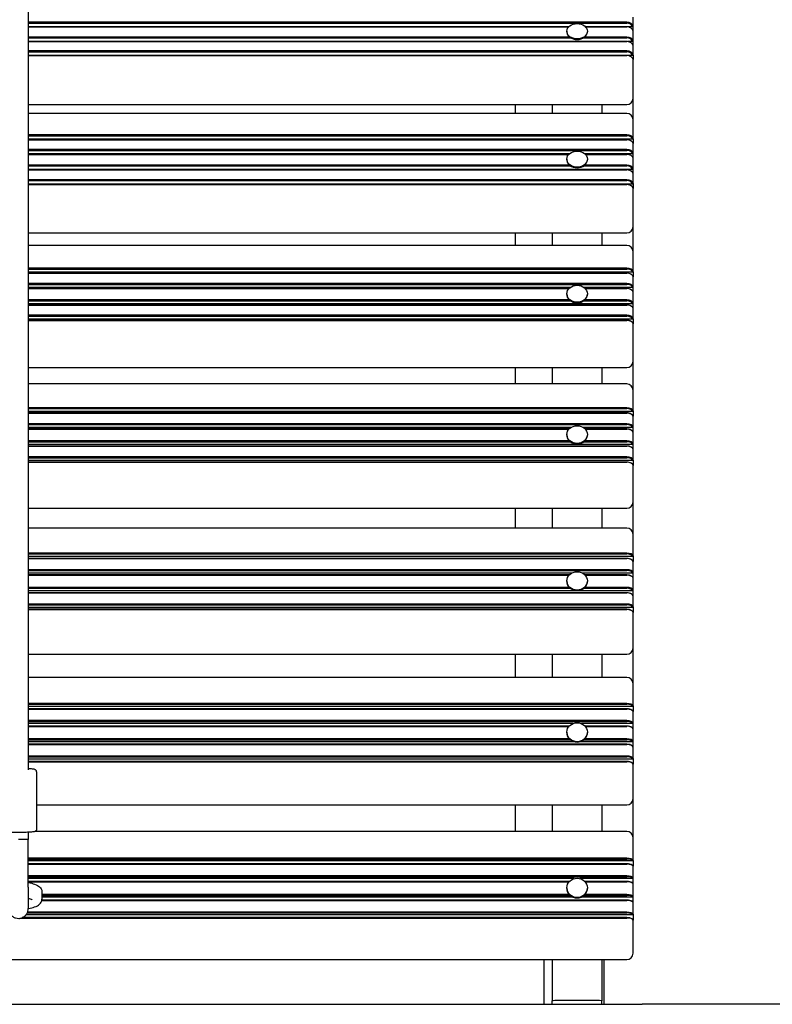
# Model space of a CAD drawing. Units: millimetres. Extents: x 1653 to 26792, y 804 to 28457.
# Drawn here: x 13220 to 13826, y 16484 to 17277 of the extents above; entities that cross this region are included whole.
import ezdxf

# ---------------------------------------------------------------- set-up
doc = ezdxf.new("R2010")
doc.units = ezdxf.units.MM
doc.layers.add('Widoczne (ISO)', color=255, linetype='Continuous')

msp = doc.modelspace()

# ---------------------------------------------------------------- linework, layer by layer
at = {"layer": 'Widoczne (ISO)'}
for p, q in [((13226.78, 18357.964), (13226.78, 16673.37)), ((13713.78, 17271.961), (13713.78, 17279.399)), ((13708.78, 17275.303), (13226.78, 17275.303)), ((13226.78, 17274.597), (13708.78, 17274.597)), ((13662.074, 17271.622), (13226.78, 17271.622)), ((13226.78, 17271.584), (13662.038, 17271.584)), ((13708.78, 17271.622), (13675.486, 17271.622)), ((13675.523, 17271.584), (13708.78, 17271.584)), ((13713.28, 17271.589), (13709.441, 17271.589)), ((13710.755, 17271.317), (13710.974, 17271.245)), ((13713.78, 17271.961), (13713.28, 17271.589)), ((13713.78, 17268.242), (13713.78, 17271.961)), ((13662.598, 17263.402), (13226.78, 17263.402)), ((13226.78, 17262.696), (13663.596, 17262.696)), ((13660.505, 17268.016), (13660.505, 17267.493)), ((13673.965, 17262.696), (13708.78, 17262.696)), ((13708.78, 17263.402), (13674.963, 17263.402)), ((13677.055, 17268.016), (13677.055, 17267.493)), ((13713.78, 17260.06), (13713.78, 17268.242)), ((13708.78, 17259.721), (13226.78, 17259.721)), ((13226.78, 17259.683), (13708.78, 17259.683)), ((13713.28, 17259.688), (13709.441, 17259.688)), ((13710.755, 17259.416), (13710.974, 17259.345)), ((13713.78, 17260.06), (13713.28, 17259.688)), ((13713.78, 17256.341), (13713.78, 17260.06)), ((13713.78, 17248.903), (13713.78, 17256.341)), ((13708.78, 17252.245), (13226.78, 17252.245)), ((13226.78, 17251.539), (13708.78, 17251.539)), ((13708.78, 17248.564), (13226.78, 17248.564)), ((13226.78, 17248.526), (13708.78, 17248.526)), ((13713.28, 17248.531), (13709.441, 17248.531)), ((13710.755, 17248.259), (13710.974, 17248.188)), ((13713.78, 17248.903), (13713.28, 17248.531)), ((13713.78, 17248.903), (13713.78, 17245.184)), ((13713.78, 17230.68), (13713.78, 17245.184)), ((13713.78, 17213.97), (13713.78, 17230.68)), ((13713.78, 17196.858), (13713.78, 17213.97)), ((13226.78, 17208.97), (13708.78, 17208.97)), ((13618.78, 17208.97), (13618.78, 17201.858)), ((13648.78, 17208.97), (13648.78, 17201.858)), ((13688.78, 17208.97), (13688.78, 17201.858)), ((13708.78, 17201.858), (13226.78, 17201.858)), ((13713.78, 17181.532), (13713.78, 17196.858)), ((13708.78, 17184.624), (13226.78, 17184.624)), ((13226.78, 17183.922), (13708.78, 17183.922)), ((13713.78, 17181.532), (13713.28, 17181.139)), ((13713.78, 17181.532), (13713.78, 17177.603)), ((13713.28, 17181.139), (13226.78, 17181.139)), ((13708.78, 17180.778), (13226.78, 17180.778)), ((13226.78, 17180.694), (13708.78, 17180.694)), ((13711.558, 17180.185), (13711.867, 17180.035)), ((13713.78, 17169.744), (13713.78, 17177.603)), ((13708.78, 17172.835), (13226.78, 17172.835)), ((13226.78, 17172.133), (13708.78, 17172.133)), ((13662.555, 17169.351), (13226.78, 17169.351)), ((13662.18, 17168.989), (13226.78, 17168.989)), ((13226.78, 17168.906), (13662.101, 17168.906)), ((13713.28, 17169.351), (13675.006, 17169.351)), ((13708.78, 17168.989), (13675.38, 17168.989)), ((13675.46, 17168.906), (13708.78, 17168.906)), ((13711.558, 17168.396), (13711.867, 17168.246)), ((13713.78, 17169.744), (13713.28, 17169.351)), ((13713.78, 17165.814), (13713.78, 17169.744)), ((13713.78, 17157.169), (13713.78, 17165.814)), ((13662.598, 17160.26), (13226.78, 17160.26)), ((13226.78, 17159.558), (13663.527, 17159.558)), ((13660.505, 17165.066), (13660.505, 17164.583)), ((13674.034, 17159.558), (13708.78, 17159.558)), ((13708.78, 17160.26), (13674.963, 17160.26)), ((13677.055, 17165.066), (13677.055, 17164.583)), ((13713.28, 17156.776), (13226.78, 17156.776)), ((13708.78, 17156.415), (13226.78, 17156.415)), ((13226.78, 17156.331), (13708.78, 17156.331)), ((13711.558, 17155.821), (13711.867, 17155.671)), ((13713.78, 17157.169), (13713.28, 17156.776)), ((13713.78, 17153.239), (13713.78, 17157.169)), ((13713.78, 17145.38), (13713.78, 17153.239)), ((13708.78, 17148.472), (13226.78, 17148.472)), ((13226.78, 17147.769), (13708.78, 17147.769)), ((13713.28, 17144.987), (13226.78, 17144.987)), ((13708.78, 17144.626), (13226.78, 17144.626)), ((13226.78, 17144.542), (13708.78, 17144.542)), ((13711.558, 17144.032), (13711.867, 17143.883)), ((13713.78, 17145.38), (13713.28, 17144.987)), ((13713.78, 17145.38), (13713.78, 17141.45)), ((13713.78, 17126.125), (13713.78, 17141.45)), ((13713.78, 17110.667), (13713.78, 17126.125)), ((13713.78, 17090.514), (13713.78, 17110.667)), ((13226.78, 17105.667), (13708.78, 17105.667)), ((13618.78, 17105.667), (13618.78, 17095.514)), ((13648.78, 17105.667), (13648.78, 17095.514)), ((13688.78, 17105.667), (13688.78, 17095.514)), ((13708.78, 17095.514), (13226.78, 17095.514)), ((13713.78, 17074.433), (13713.78, 17090.514)), ((13708.78, 17077.261), (13226.78, 17077.261)), ((13226.78, 17076.566), (13708.78, 17076.566)), ((13713.28, 17074.021), (13226.78, 17074.021)), ((13708.78, 17073.267), (13226.78, 17073.267)), ((13226.78, 17073.137), (13708.78, 17073.137)), ((13712.055, 17072.467), (13712.419, 17072.249)), ((13713.78, 17074.433), (13713.28, 17074.021)), ((13713.78, 17074.433), (13713.78, 17070.31)), ((13713.78, 17062.063), (13713.78, 17070.31)), ((13708.78, 17064.891), (13226.78, 17064.891)), ((13226.78, 17064.196), (13708.78, 17064.196)), ((13663.118, 17061.65), (13226.78, 17061.65)), ((13662.28, 17060.897), (13226.78, 17060.897)), ((13226.78, 17060.767), (13662.16, 17060.767)), ((13660.505, 17056.674), (13660.505, 17056.232)), ((13713.28, 17061.65), (13674.442, 17061.65)), ((13708.78, 17060.897), (13675.281, 17060.897)), ((13675.401, 17060.767), (13708.78, 17060.767)), ((13677.055, 17056.674), (13677.055, 17056.232)), ((13712.055, 17060.097), (13712.419, 17059.879)), ((13713.78, 17062.063), (13713.28, 17061.65)), ((13713.78, 17057.939), (13713.78, 17062.063)), ((13713.78, 17048.868), (13713.78, 17057.939)), ((13662.598, 17051.696), (13226.78, 17051.696)), ((13226.78, 17051.001), (13663.466, 17051.001)), ((13713.28, 17048.455), (13226.78, 17048.455)), ((13708.78, 17047.702), (13226.78, 17047.702)), ((13226.78, 17047.572), (13708.78, 17047.572)), ((13674.095, 17051.001), (13708.78, 17051.001)), ((13708.78, 17051.696), (13674.963, 17051.696)), ((13712.055, 17046.902), (13712.419, 17046.684)), ((13713.78, 17048.868), (13713.28, 17048.455)), ((13713.78, 17044.744), (13713.78, 17048.868)), ((13708.78, 17039.326), (13226.78, 17039.326)), ((13226.78, 17038.63), (13708.78, 17038.63)), ((13713.78, 17036.498), (13713.78, 17044.744)), ((13713.28, 17036.085), (13226.78, 17036.085)), ((13708.78, 17035.332), (13226.78, 17035.332)), ((13226.78, 17035.202), (13708.78, 17035.202)), ((13712.055, 17034.532), (13712.419, 17034.314)), ((13713.78, 17036.498), (13713.28, 17036.085)), ((13713.78, 17036.498), (13713.78, 17032.374)), ((13713.78, 17016.293), (13713.78, 17032.374)), ((13713.78, 17002.153), (13713.78, 17016.293)), ((13713.78, 16979.047), (13713.78, 17002.153)), ((13226.78, 16997.153), (13708.78, 16997.153)), ((13618.78, 16997.153), (13618.78, 16984.047)), ((13648.78, 16997.153), (13648.78, 16984.047)), ((13688.78, 16997.153), (13688.78, 16984.047)), ((13708.78, 16984.047), (13226.78, 16984.047)), ((13713.78, 16962.278), (13713.78, 16979.047)), ((13708.78, 16964.831), (13226.78, 16964.831)), ((13226.78, 16964.145), (13708.78, 16964.145)), ((13713.28, 16961.848), (13226.78, 16961.848)), ((13708.78, 16960.706), (13226.78, 16960.706)), ((13226.78, 16960.531), (13708.78, 16960.531)), ((13712.402, 16959.772), (13712.804, 16959.494)), ((13713.78, 16962.278), (13713.28, 16961.848)), ((13713.78, 16962.278), (13713.78, 16957.979)), ((13708.78, 16951.932), (13226.78, 16951.932)), ((13713.78, 16949.38), (13713.78, 16957.979)), ((13226.78, 16951.247), (13708.78, 16951.247)), ((13663.747, 16948.95), (13226.78, 16948.95)), ((13662.375, 16947.807), (13226.78, 16947.807)), ((13226.78, 16947.632), (13662.214, 16947.632)), ((13713.28, 16948.95), (13673.814, 16948.95)), ((13708.78, 16947.807), (13675.186, 16947.807)), ((13675.347, 16947.632), (13708.78, 16947.632)), ((13712.402, 16946.874), (13712.804, 16946.595)), ((13713.78, 16949.38), (13713.28, 16948.95)), ((13713.78, 16945.08), (13713.78, 16949.38)), ((13713.78, 16935.621), (13713.78, 16945.08)), ((13662.598, 16938.173), (13226.78, 16938.173)), ((13226.78, 16937.488), (13663.411, 16937.488)), ((13660.505, 16943.302), (13660.505, 16942.903)), ((13674.149, 16937.488), (13708.78, 16937.488)), ((13708.78, 16938.173), (13674.963, 16938.173)), ((13677.055, 16943.302), (13677.055, 16942.903)), ((13713.78, 16935.621), (13713.28, 16935.191)), ((13713.78, 16931.322), (13713.78, 16935.621)), ((13713.28, 16935.191), (13226.78, 16935.191)), ((13708.78, 16934.049), (13226.78, 16934.049)), ((13226.78, 16933.874), (13708.78, 16933.874)), ((13712.402, 16933.115), (13712.804, 16932.837)), ((13713.78, 16922.723), (13713.78, 16931.322)), ((13708.78, 16925.275), (13226.78, 16925.275)), ((13226.78, 16924.59), (13708.78, 16924.59)), ((13713.28, 16922.293), (13226.78, 16922.293)), ((13708.78, 16921.15), (13226.78, 16921.15)), ((13226.78, 16920.975), (13708.78, 16920.975)), ((13712.402, 16920.217), (13712.804, 16919.938)), ((13713.78, 16922.723), (13713.28, 16922.293)), ((13713.78, 16922.723), (13713.78, 16918.423)), ((13713.78, 16901.655), (13713.78, 16918.423)), ((13713.78, 16888.894), (13713.78, 16901.655)), ((13713.78, 16862.932), (13713.78, 16888.894)), ((13226.78, 16883.894), (13708.78, 16883.894)), ((13618.78, 16883.894), (13618.78, 16867.932)), ((13648.78, 16883.894), (13648.78, 16867.932)), ((13688.78, 16883.894), (13688.78, 16867.932)), ((13708.78, 16867.932), (13226.78, 16867.932)), ((13713.78, 16845.549), (13713.78, 16862.932)), ((13708.78, 16847.814), (13226.78, 16847.814)), ((13226.78, 16847.142), (13708.78, 16847.142)), ((13713.28, 16845.103), (13226.78, 16845.103)), ((13708.78, 16843.576), (13226.78, 16843.576)), ((13226.78, 16843.357), (13708.78, 16843.357)), ((13712.656, 16842.574), (13713.086, 16842.243)), ((13713.78, 16845.549), (13713.28, 16845.103)), ((13713.78, 16845.549), (13713.78, 16841.092)), ((13713.78, 16832.177), (13713.78, 16841.092)), ((13708.78, 16834.443), (13226.78, 16834.443)), ((13226.78, 16833.77), (13708.78, 16833.77)), ((13664.466, 16831.731), (13226.78, 16831.731)), ((13662.466, 16830.205), (13226.78, 16830.205)), ((13226.78, 16829.985), (13662.266, 16829.985)), ((13660.505, 16825.437), (13660.505, 16825.082)), ((13713.28, 16831.731), (13673.095, 16831.731)), ((13708.78, 16830.205), (13675.095, 16830.205)), ((13675.295, 16829.985), (13708.78, 16829.985)), ((13677.055, 16825.437), (13677.055, 16825.082)), ((13712.656, 16829.202), (13713.086, 16828.871)), ((13713.78, 16832.177), (13713.28, 16831.731)), ((13713.78, 16827.72), (13713.78, 16832.177)), ((13713.78, 16817.914), (13713.78, 16827.72)), ((13662.598, 16820.179), (13226.78, 16820.179)), ((13226.78, 16819.507), (13663.362, 16819.507)), ((13713.28, 16817.468), (13226.78, 16817.468)), ((13674.199, 16819.507), (13708.78, 16819.507)), ((13708.78, 16820.179), (13674.963, 16820.179)), ((13713.78, 16817.914), (13713.28, 16817.468)), ((13713.78, 16813.457), (13713.78, 16817.914)), ((13708.78, 16815.941), (13226.78, 16815.941)), ((13226.78, 16815.722), (13708.78, 16815.722)), ((13712.656, 16814.939), (13713.086, 16814.608)), ((13713.78, 16804.542), (13713.78, 16813.457)), ((13708.78, 16806.808), (13226.78, 16806.808)), ((13226.78, 16806.135), (13708.78, 16806.135)), ((13713.28, 16804.096), (13226.78, 16804.096)), ((13708.78, 16802.57), (13226.78, 16802.57)), ((13226.78, 16802.35), (13708.78, 16802.35)), ((13712.656, 16801.567), (13713.086, 16801.236)), ((13713.78, 16804.542), (13713.28, 16804.096)), ((13713.78, 16804.542), (13713.78, 16800.085)), ((13713.78, 16782.702), (13713.78, 16800.085)), ((13713.78, 16771.374), (13713.78, 16782.702)), ((13713.78, 16742.668), (13713.78, 16771.374)), ((13226.78, 16766.374), (13708.78, 16766.374)), ((13618.78, 16766.374), (13618.78, 16747.668)), ((13648.78, 16766.374), (13648.78, 16747.668)), ((13688.78, 16766.374), (13688.78, 16747.668)), ((13708.78, 16747.668), (13226.78, 16747.668)), ((13713.78, 16724.745), (13713.78, 16742.668)), ((13708.78, 16726.714), (13226.78, 16726.714)), ((13226.78, 16726.057), (13708.78, 16726.057)), ((13713.28, 16724.285), (13226.78, 16724.285)), ((13708.78, 16722.38), (13226.78, 16722.38)), ((13226.78, 16722.118), (13708.78, 16722.118)), ((13713.78, 16724.745), (13713.28, 16724.285)), ((13713.78, 16724.745), (13713.78, 16720.149)), ((13712.846, 16721.368), (13713.298, 16720.992)), ((13713.78, 16710.957), (13713.78, 16720.149)), ((13708.78, 16712.926), (13226.78, 16712.926)), ((13226.78, 16712.27), (13708.78, 16712.27)), ((13665.333, 16710.497), (13226.78, 16710.497)), ((13662.554, 16708.593), (13226.78, 16708.593)), ((13226.78, 16708.33), (13662.315, 16708.33)), ((13713.28, 16710.497), (13672.228, 16710.497)), ((13708.78, 16708.593), (13675.007, 16708.593)), ((13675.246, 16708.33), (13708.78, 16708.33)), ((13712.846, 16707.58), (13713.298, 16707.205)), ((13713.78, 16710.957), (13713.28, 16710.497)), ((13713.78, 16706.361), (13713.78, 16710.957)), ((13713.78, 16696.25), (13713.78, 16706.361)), ((13662.598, 16698.219), (13226.78, 16698.219)), ((13660.505, 16703.583), (13660.505, 16703.275)), ((13708.78, 16698.219), (13674.963, 16698.219)), ((13677.055, 16703.583), (13677.055, 16703.275)), ((13226.78, 16697.563), (13663.316, 16697.563)), ((13667.305, 16695.79), (13226.78, 16695.79)), ((13708.78, 16693.886), (13226.78, 16693.886)), ((13226.78, 16693.623), (13708.78, 16693.623)), ((13713.28, 16695.79), (13670.256, 16695.79)), ((13674.245, 16697.563), (13708.78, 16697.563)), ((13712.846, 16692.873), (13713.298, 16692.498)), ((13713.78, 16696.25), (13713.28, 16695.79)), ((13713.78, 16691.654), (13713.78, 16696.25)), ((13713.78, 16682.462), (13713.78, 16691.654)), ((13708.78, 16684.432), (13226.78, 16684.432)), ((13226.78, 16683.775), (13708.78, 16683.775)), ((13713.28, 16682.003), (13226.78, 16682.003)), ((13713.78, 16682.462), (13713.28, 16682.003)), ((13713.78, 16682.462), (13713.78, 16677.866)), ((13708.78, 16680.098), (13226.78, 16680.098)), ((13226.78, 16679.836), (13708.78, 16679.836)), ((13712.846, 16679.085), (13713.298, 16678.71)), ((13713.78, 16659.942), (13713.78, 16677.866)), ((13233.483, 16671.562), (13233.483, 16625.654)), ((13713.78, 16650.096), (13713.78, 16659.942)), ((13713.78, 16618.77), (13713.78, 16650.096)), ((13233.483, 16645.096), (13708.78, 16645.096)), ((13618.78, 16645.096), (13618.78, 16623.77)), ((13648.78, 16645.096), (13648.78, 16623.77)), ((13688.78, 16645.096), (13688.78, 16623.77)), ((13226.78, 16623.02), (13226.78, 16617.096)), ((13708.78, 16623.77), (13232.291, 16623.77)), ((13713.78, 16600.382), (13713.78, 16618.77)), ((13226.78, 16578.737), (13226.78, 16617.096)), ((13708.78, 16602.047), (13226.78, 16602.047)), ((13226.78, 16601.409), (13708.78, 16601.409)), ((13713.28, 16599.911), (13226.78, 16599.911)), ((13708.78, 16597.637), (13226.78, 16597.637)), ((13226.78, 16597.332), (13708.78, 16597.332)), ((13712.991, 16596.668), (13713.459, 16596.255)), ((13713.78, 16600.382), (13713.28, 16599.911)), ((13713.78, 16600.382), (13713.78, 16595.668)), ((13713.78, 16586.238), (13713.78, 16595.668)), ((13708.78, 16587.902), (13226.78, 16587.902)), ((13226.78, 16587.264), (13708.78, 16587.264)), ((13666.515, 16585.766), (13226.78, 16585.766)), ((13662.64, 16583.493), (13226.78, 16583.493)), ((13226.78, 16583.187), (13662.363, 16583.187)), ((13226.78, 16578.737), (13226.78, 16561.666)), ((13713.28, 16585.766), (13671.046, 16585.766)), ((13708.78, 16583.493), (13674.921, 16583.493)), ((13675.198, 16583.187), (13708.78, 16583.187)), ((13712.991, 16582.523), (13713.459, 16582.111)), ((13713.78, 16586.238), (13713.28, 16585.766)), ((13713.78, 16581.523), (13713.78, 16586.238)), ((13713.78, 16571.15), (13713.78, 16581.523)), ((13237.78, 16575.075), (13237.78, 16569.026)), ((13662.598, 16572.815), (13237.78, 16572.815)), ((13237.78, 16572.177), (13663.273, 16572.177)), ((13660.505, 16578.261), (13660.505, 16578.001)), ((13674.287, 16572.177), (13708.78, 16572.177)), ((13708.78, 16572.815), (13674.963, 16572.815)), ((13677.055, 16578.261), (13677.055, 16578.001)), ((13713.78, 16571.15), (13713.28, 16570.679)), ((13713.78, 16566.436), (13713.78, 16571.15)), ((13237.685, 16568.1), (13708.78, 16568.1)), ((13708.78, 16568.405), (13237.738, 16568.405)), ((13665.92, 16570.679), (13237.78, 16570.679)), ((13713.28, 16570.679), (13671.64, 16570.679)), ((13712.991, 16567.436), (13713.459, 16567.023)), ((13713.78, 16557.006), (13713.78, 16566.436)), ((13713.28, 16556.534), (13224.914, 16556.534)), ((13225.906, 16558.032), (13708.78, 16558.032)), ((13708.78, 16558.67), (13226.197, 16558.67)), ((13713.78, 16557.006), (13713.28, 16556.534)), ((13713.78, 16557.006), (13713.78, 16552.291)), ((13220.89, 16553.955), (13708.78, 16553.955)), ((13708.78, 16554.26), (13221.792, 16554.26)), ((13712.991, 16553.291), (13713.459, 16552.879)), ((13713.78, 16533.903), (13713.78, 16552.291)), ((13713.78, 16525.581), (13713.78, 16533.903)), ((12728.78, 16520.581), (13708.78, 16520.581)), ((13642.13, 16484.492), (13642.13, 16520.581)), ((13648.78, 16520.581), (13648.78, 16489.807)), ((13688.78, 16520.581), (13688.78, 16489.807)), ((13690.43, 16484.492), (13690.43, 16520.581)), ((12721.28, 16484.492), (13721.28, 16484.492)), ((13648.78, 16489.807), (13648.78, 16487.21)), ((13648.78, 16484.492), (13648.78, 16487.21)), ((13686.78, 16487.512), (13650.78, 16487.512)), ((13688.78, 16489.807), (13688.78, 16487.21)), ((13688.78, 16484.492), (13688.78, 16487.21)), ((15221.28, 16484.492), (13721.28, 16484.492))]:
    msp.add_line(p, q, dxfattribs=at)
for centre, start, end in [((13708.78, 17213.97), 270, 0), ((13708.78, 17196.858), 0, 90), ((13708.78, 17110.667), 270, 0), ((13708.78, 17090.514), 0, 90), ((13708.78, 17002.153), 270, 0), ((13708.78, 16979.047), 0, 90), ((13708.78, 16888.894), 270, 0), ((13708.78, 16862.932), 0, 90), ((13708.78, 16771.374), 270, 0), ((13708.78, 16742.668), 0, 90), ((13708.78, 16650.096), 270, 0), ((13708.78, 16618.77), 0, 90), ((13708.78, 16525.581), 270, 0)]:
    msp.add_arc(centre, 5, start, end, dxfattribs=at)
for centre, ratio in [((13668.78, 17268.016), 0.7438008), ((13668.78, 17165.066), 0.7859238), ((13668.78, 17056.674), 0.8246814), ((13668.78, 16943.302), 0.8599075), ((13668.78, 16825.437), 0.8914514), ((13668.78, 16703.583), 0.919178), ((13668.78, 16578.261), 0.9429685)]:
    msp.add_ellipse(centre, major_axis=(8.275, 0), ratio=ratio, dxfattribs=at)
for centre, major_axis, ratio, start_param, end_param in [((13708.78, 17271.961), (5, 0), 0.6684013, 0, 1.5707963), ((13708.78, 17271.589), (4.5, 0), 0.6684013, 0, 1.5707963), ((13708.78, 17268.614), (-4.5, 0), 0.6684013, 4.258228, 4.712389), ((13708.78, 17268.242), (5, 0), 0.6684013, 0, 1.5707963), ((13668.78, 17267.493), (8.275, 0), 0.7438008, 3.1415927, 6.2831853), ((13708.78, 17260.06), (5, 0), 0.6684013, 0, 1.5707963), ((13708.78, 17259.688), (4.5, 0), 0.6684013, 0, 1.5707963), ((13708.78, 17256.713), (-4.5, 0), 0.6684013, 4.258228, 4.712389), ((13708.78, 17256.341), (5, 0), 0.6684013, 0, 1.5707963), ((13708.78, 17248.903), (5, 0), 0.6684013, 0, 1.5707963), ((13708.78, 17248.531), (4.5, 0), 0.6684013, 0, 1.5707963), ((13708.78, 17245.556), (-4.5, 0), 0.6684013, 4.258228, 4.712389), ((13708.78, 17245.184), (5, 0), 0.6684013, 0, 1.5707963), ((13708.78, 17181.532), (5, 0), 0.6183233, 0, 1.5707963), ((13708.78, 17181.139), (4.5, 0), 0.6183233, 0, 1.5707963), ((13708.78, 17177.996), (-4.5, 0), 0.6183233, 4.0471141, 4.712389), ((13708.78, 17177.603), (5, 0), 0.6183233, 0, 1.5707963), ((13708.78, 17169.744), (5, 0), 0.6183233, 0, 1.5707963), ((13708.78, 17169.351), (4.5, 0), 0.6183233, 0, 1.5707963), ((13708.78, 17166.207), (-4.5, 0), 0.6183233, 4.0471141, 4.712389), ((13708.78, 17165.814), (5, 0), 0.6183233, 0, 1.5707963), ((13668.78, 17164.583), (8.275, 0), 0.7859238, 3.1415927, 6.2831853), ((13708.78, 17157.169), (5, 0), 0.6183233, 0, 1.5707963), ((13708.78, 17156.776), (4.5, 0), 0.6183233, 0, 1.5707963), ((13708.78, 17153.632), (-4.5, 0), 0.6183233, 4.0471141, 4.712389), ((13708.78, 17153.239), (5, 0), 0.6183233, 0, 1.5707963), ((13708.78, 17145.38), (5, 0), 0.6183233, 0, 1.5707963), ((13708.78, 17144.987), (4.5, 0), 0.6183233, 0, 1.5707963), ((13708.78, 17141.843), (-4.5, 0), 0.6183233, 4.0471141, 4.712389), ((13708.78, 17141.45), (5, 0), 0.6183233, 0, 1.5707963), ((13708.78, 17074.433), (5, 0), 0.5655976, 0, 1.5707963), ((13708.78, 17074.021), (4.5, 0), 0.5655976, 0, 1.5707963), ((13708.78, 17070.722), (-4.5, 0), 0.5655976, 3.8973468, 4.712389), ((13708.78, 17070.31), (5, 0), 0.5655976, 0, 1.5707963), ((13708.78, 17062.063), (5, 0), 0.5655976, 0, 1.5707963), ((13708.78, 17061.65), (4.5, 0), 0.5655976, 0, 1.5707963), ((13668.78, 17056.232), (8.275, 0), 0.8246814, 3.1415927, 6.2831853), ((13708.78, 17058.352), (-4.5, 0), 0.5655976, 3.8973468, 4.712389), ((13708.78, 17057.939), (5, 0), 0.5655976, 0, 1.5707963), ((13708.78, 17048.868), (5, 0), 0.5655976, 0, 1.5707963), ((13708.78, 17048.455), (4.5, 0), 0.5655976, 0, 1.5707963), ((13708.78, 17045.157), (-4.5, 0), 0.5655976, 3.8973468, 4.712389), ((13708.78, 17044.744), (5, 0), 0.5655976, 0, 1.5707963), ((13708.78, 17036.498), (5, 0), 0.5655976, 0, 1.5707963), ((13708.78, 17036.085), (4.5, 0), 0.5655976, 0, 1.5707963), ((13708.78, 17032.787), (-4.5, 0), 0.5655976, 3.8973468, 4.712389), ((13708.78, 17032.374), (5, 0), 0.5655976, 0, 1.5707963), ((13708.78, 16962.278), (5, 0), 0.5104498, 0, 1.5707963), ((13708.78, 16961.848), (4.5, 0), 0.5104498, 0, 1.5707963), ((13708.78, 16958.409), (-4.5, 0), 0.5104498, 3.7771301, 4.712389), ((13708.78, 16957.979), (5, 0), 0.5104498, 0, 1.5707963), ((13708.78, 16949.38), (5, 0), 0.5104498, 0, 1.5707963), ((13708.78, 16948.95), (4.5, 0), 0.5104498, 0, 1.5707963), ((13708.78, 16945.51), (-4.5, 0), 0.5104498, 3.7771301, 4.712389), ((13708.78, 16945.08), (5, 0), 0.5104498, 0, 1.5707963), ((13668.78, 16942.903), (8.275, 0), 0.8599075, 3.1415927, 6.2831853), ((13708.78, 16935.621), (5, 0), 0.5104498, 0, 1.5707963), ((13708.78, 16935.191), (4.5, 0), 0.5104498, 0, 1.5707963), ((13708.78, 16931.752), (-4.5, 0), 0.5104498, 3.7771301, 4.712389), ((13708.78, 16931.322), (5, 0), 0.5104498, 0, 1.5707963), ((13708.78, 16922.723), (5, 0), 0.5104498, 0, 1.5707963), ((13708.78, 16922.293), (4.5, 0), 0.5104498, 0, 1.5707963), ((13708.78, 16918.853), (-4.5, 0), 0.5104498, 3.7771301, 4.712389), ((13708.78, 16918.423), (5, 0), 0.5104498, 0, 1.5707963), ((13708.78, 16845.549), (5, 0), 0.4531163, 0, 1.5707963), ((13708.78, 16845.103), (4.5, 0), 0.4531163, 0, 1.5707963), ((13708.78, 16841.537), (-4.5, 0), 0.4531163, 3.6747912, 4.712389), ((13708.78, 16841.092), (5, 0), 0.4531163, 0, 1.5707963), ((13708.78, 16832.177), (5, 0), 0.4531163, 0, 1.5707963), ((13708.78, 16831.731), (4.5, 0), 0.4531163, 0, 1.5707963), ((13668.78, 16825.082), (8.275, 0), 0.8914514, 3.1415927, 6.2831853), ((13708.78, 16828.166), (-4.5, 0), 0.4531163, 3.6747912, 4.712389), ((13708.78, 16827.72), (5, 0), 0.4531163, 0, 1.5707963), ((13708.78, 16817.914), (5, 0), 0.4531163, 0, 1.5707963), ((13708.78, 16817.468), (4.5, 0), 0.4531163, 0, 1.5707963), ((13708.78, 16813.902), (-4.5, 0), 0.4531163, 3.6747912, 4.712389), ((13708.78, 16813.457), (5, 0), 0.4531163, 0, 1.5707963), ((13708.78, 16804.542), (5, 0), 0.4531163, 0, 1.5707963), ((13708.78, 16804.096), (4.5, 0), 0.4531163, 0, 1.5707963), ((13708.78, 16800.531), (-4.5, 0), 0.4531163, 3.6747912, 4.712389), ((13708.78, 16800.085), (5, 0), 0.4531163, 0, 1.5707963), ((13708.78, 16724.745), (5, 0), 0.3938424, 0, 1.5707963), ((13708.78, 16724.285), (4.5, 0), 0.3938424, 0, 1.5707963), ((13708.78, 16720.608), (-4.5, 0), 0.3938424, 3.5843941, 4.712389), ((13708.78, 16720.149), (5, 0), 0.3938424, 0, 1.5707963), ((13708.78, 16710.957), (5, 0), 0.3938424, 0, 1.5707963), ((13708.78, 16710.497), (4.5, 0), 0.3938424, 0, 1.5707963), ((13708.78, 16706.821), (-4.5, 0), 0.3938424, 3.5843941, 4.712389), ((13708.78, 16706.361), (5, 0), 0.3938424, 0, 1.5707963), ((13668.78, 16703.275), (8.275, 0), 0.919178, 3.1415927, 6.2831853), ((13708.78, 16696.25), (5, 0), 0.3938424, 0, 1.5707963), ((13708.78, 16695.79), (4.5, 0), 0.3938424, 0, 1.5707963), ((13708.78, 16692.114), (-4.5, 0), 0.3938424, 3.5843941, 4.712389), ((13708.78, 16691.654), (5, 0), 0.3938424, 0, 1.5707963), ((13708.78, 16682.462), (5, 0), 0.3938424, 0, 1.5707963), ((13708.78, 16682.003), (4.5, 0), 0.3938424, 0, 1.5707963), ((13708.78, 16678.326), (-4.5, 0), 0.3938424, 3.5843941, 4.712389), ((13708.78, 16677.866), (5, 0), 0.3938424, 0, 1.5707963), ((13218.78, 16617.096), (8, 0), 0.0070085, 0, 1.5707963), ((13708.78, 16600.382), (5, 0), 0.332882, 0, 1.5707963), ((13708.78, 16599.911), (4.5, 0), 0.332882, 0, 1.5707963), ((13708.78, 16596.139), (4.5, 0), 0.332882, 0.3607917, 1.5707963), ((13708.78, 16595.668), (5, 0), 0.332882, 0, 1.5707963), ((13708.78, 16586.238), (5, 0), 0.332882, 0, 1.5707963), ((13708.78, 16585.766), (4.5, 0), 0.332882, 0, 1.5707963), ((13708.78, 16581.995), (4.5, 0), 0.332882, 0.3607917, 1.5707963), ((13708.78, 16581.523), (5, 0), 0.332882, 0, 1.5707963), ((13668.78, 16578.001), (8.275, 0), 0.9429685, 3.1415927, 6.2831853), ((13708.78, 16571.15), (5, 0), 0.332882, 0, 1.5707963), ((13708.78, 16570.679), (4.5, 0), 0.332882, 0, 1.5707963), ((13708.78, 16566.907), (4.5, 0), 0.332882, 0.3607917, 1.5707963), ((13708.78, 16566.436), (5, 0), 0.332882, 0, 1.5707963), ((13708.78, 16557.006), (5, 0), 0.332882, 0, 1.5707963), ((13708.78, 16556.534), (4.5, 0), 0.332882, 0, 1.5707963), ((13708.78, 16552.763), (4.5, 0), 0.332882, 0.3607917, 1.5707963), ((13708.78, 16552.291), (5, 0), 0.332882, 0, 1.5707963), ((13650.78, 16487.21), (-2, 0), 0.1510075, 4.712389, 6.2831853), ((13686.78, 16487.21), (2, 0), 0.1510075, 0, 1.5707963)]:
    msp.add_ellipse(centre, major_axis=major_axis, ratio=ratio, start_param=start_param, end_param=end_param, dxfattribs=at)
for points, knots in [([(13233.483, 16671.562), (13233.483, 16671.798), (13233.44, 16672.031), (13233.295, 16672.451), (13233.192, 16672.631), (13232.964, 16672.946), (13232.84, 16673.065), (13232.589, 16673.276), (13232.469, 16673.349), (13232.195, 16673.5), (13232.064, 16673.551), (13231.572, 16673.724), (13231.277, 16673.776), (13230.462, 16673.907), (13229.938, 16673.968), (13228.592, 16674.089), (13227.738, 16674.147), (13226.78, 16674.196)], [0.66837214, 0.66837214, 0.66837214, 0.66837214, 0.69008467, 0.69008467, 0.71393245, 0.71393245, 0.74340057, 0.74340057, 0.78202893, 0.78202893, 0.84566014, 0.84566014, 1.0410527, 1.0410527, 1.27818764, 1.27818764, 1.55709584, 1.55709584, 1.55709584, 1.55709584]), ([(13233.483, 16625.654), (13233.483, 16625.418), (13233.44, 16625.185), (13233.295, 16624.765), (13233.192, 16624.585), (13232.964, 16624.27), (13232.84, 16624.151), (13232.589, 16623.94), (13232.469, 16623.867), (13232.195, 16623.716), (13232.064, 16623.665), (13231.572, 16623.492), (13231.277, 16623.44), (13230.462, 16623.309), (13229.938, 16623.248), (13228.411, 16623.111), (13227.303, 16623.041), (13224.864, 16622.933), (13223.552, 16622.893), (13220.814, 16622.843), (13219.39, 16622.832), (13216.562, 16622.838), (13215.158, 16622.856), (13212.504, 16622.92), (13211.254, 16622.965), (13209.017, 16623.081), (13208.036, 16623.151), (13206.363, 16623.321), (13205.777, 16623.383), (13204.955, 16623.642), (13204.769, 16623.696), (13204.393, 16623.936), (13204.308, 16623.997), (13204.07, 16624.201), (13203.899, 16624.373), (13203.635, 16624.847), (13203.538, 16625.101), (13203.489, 16625.473), (13203.483, 16625.563), (13203.483, 16625.654)], [5.6148132, 5.6148132, 5.6148132, 5.6148132, 5.6365257, 5.6365257, 5.6603735, 5.6603735, 5.6898416, 5.6898416, 5.72847, 5.72847, 5.7921012, 5.7921012, 5.9874937, 5.9874937, 6.2246287, 6.2246287, 6.5730711, 6.5730711, 6.9005867, 6.9005867, 7.2243581, 7.2243581, 7.5474602, 7.5474602, 7.8717089, 7.8717089, 8.2010872, 8.2010872, 8.5593161, 8.5593161, 8.657861, 8.657861, 8.6834247, 8.6834247, 8.7212581, 8.7212581, 8.74806, 8.74806, 8.7564058, 8.7564058, 8.7564058, 8.7564058]), ([(13226.78, 16582.525), (13226.874, 16582.509), (13226.968, 16582.493), (13228.83, 16582.159), (13230.459, 16581.739), (13233.45, 16580.632), (13234.785, 16579.95), (13236.352, 16578.54), (13236.783, 16578.049), (13237.518, 16576.775), (13237.78, 16575.936), (13237.78, 16575.075)], [5.1955714, 5.1955714, 5.1955714, 5.1955714, 5.2137658, 5.2137658, 5.5596617, 5.5596617, 5.9346008, 5.9346008, 6.0966741, 6.0966741, 6.2831853, 6.2831853, 6.2831853, 6.2831853]), ([(13226.78, 16569.885), (13227.326, 16569.741), (13227.819, 16569.586), (13228.873, 16569.194), (13229.356, 16568.95), (13229.876, 16568.612), (13229.983, 16568.499), (13229.983, 16568.499)], [5.38856159, 5.38856159, 5.38856159, 5.38856159, 5.56161911, 5.56161911, 5.81605866, 5.81605866, 6.01428911, 6.01428911, 6.01428911, 6.01428911]), ([(13226.78, 16561.576), (13226.874, 16561.592), (13226.967, 16561.608), (13228.83, 16561.942), (13230.459, 16562.362), (13233.45, 16563.469), (13234.785, 16564.151), (13236.352, 16565.561), (13236.783, 16566.052), (13237.518, 16567.327), (13237.78, 16568.165), (13237.78, 16569.026)], [5.1955379, 5.1955379, 5.1955379, 5.1955379, 5.2137658, 5.2137658, 5.5596617, 5.5596617, 5.9346008, 5.9346008, 6.0966741, 6.0966741, 6.2831853, 6.2831853, 6.2831853, 6.2831853]), ([(13210.78, 16561.666), (13210.78, 16560.814), (13210.918, 16559.963), (13211.454, 16558.345), (13211.853, 16557.579), (13212.871, 16556.211), (13213.49, 16555.609), (13214.888, 16554.631), (13215.666, 16554.254), (13217.301, 16553.764), (13218.159, 16553.651), (13219.866, 16553.701), (13220.715, 16553.863), (13222.32, 16554.447), (13223.075, 16554.868), (13224.414, 16555.927), (13224.998, 16556.564), (13225.935, 16557.989), (13226.288, 16558.777), (13226.689, 16560.273), (13226.78, 16560.97), (13226.78, 16561.666)], [0, 0, 0, 0, 0.3197601, 0.3197601, 0.6395676, 0.6395676, 0.9594987, 0.9594987, 1.2795807, 1.2795807, 1.5997812, 1.5997812, 1.9200209, 1.9200209, 2.2402048, 2.2402048, 2.56026, 2.56026, 2.8801649, 2.8801649, 3.1415927, 3.1415927, 3.1415927, 3.1415927])]:
    msp.add_open_spline(points, degree=3, knots=knots, dxfattribs=at)

doc.saveas('drawing.dxf')
